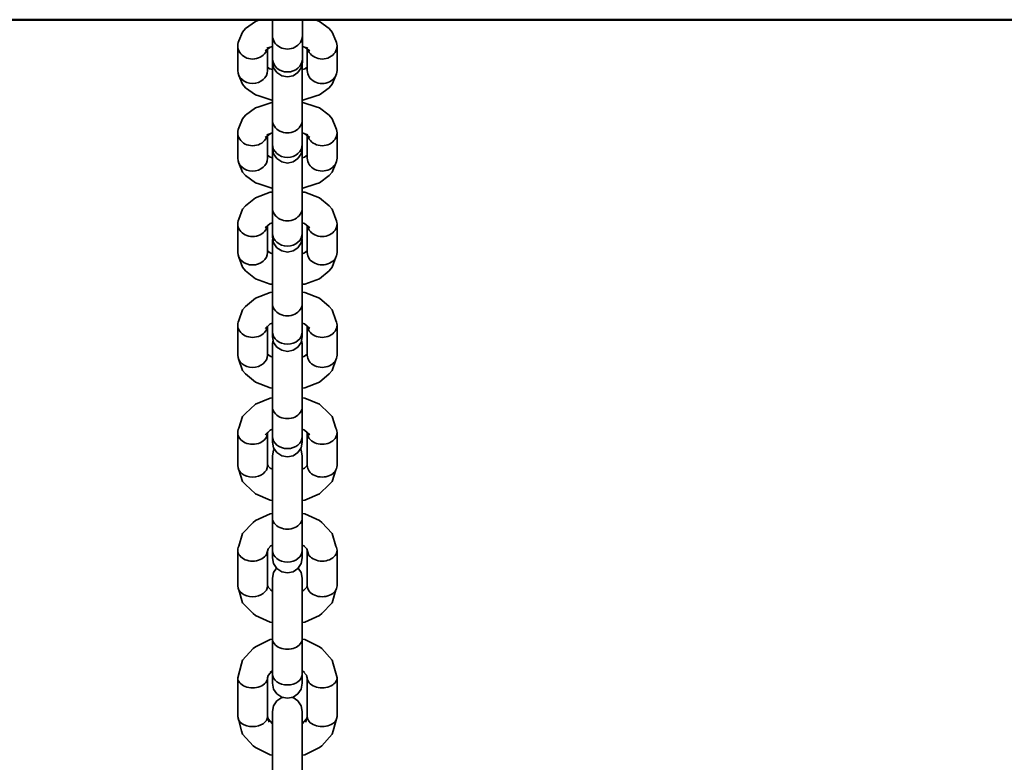
# Model space of a CAD drawing. Units: millimetres. Extents: x -8135 to 8075, y -8950 to -4835.
# Drawn here: x -4091 to -3893, y -6749 to -6599 of the extents above; entities that cross this region are included whole.
import ezdxf

# ---------------------------------------------------------------- set-up
doc = ezdxf.new("R2010")
doc.units = ezdxf.units.MM
doc.header["$LTSCALE"] = 5
doc.linetypes.add('AUSGEZOGEN', pattern=[0])
doc.layers.add('VERDECKT', color=7, linetype='Continuous')

msp = doc.modelspace()

# ---------------------------------------------------------------- linework, layer by layer
at = {"layer": 'VERDECKT', "color": 54, "linetype": 'AUSGEZOGEN', "lineweight": 50}
msp.add_line((-3475, -6599.26), (-6635, -6599.26), dxfattribs=at)
at = {"layer": 'VERDECKT', "color": 7, "linetype": 'AUSGEZOGEN', "lineweight": 35}
for p, q in [((-4045.43, -6601.01), (-4043.46, -6599.62)), ((-4043.46, -6599.62), (-4042.77, -6599.37)), ((-4042.77, -6599.37), (-4042.44, -6599.26)), ((-4040.01, -6643.01), (-4040, -6599.26)), ((-4034, -6607.78), (-4034, -6599.26)), ((-4031.57, -6599.26), (-4031.24, -6599.37)), ((-4031.24, -6599.37), (-4030.56, -6599.62)), ((-4030.56, -6599.62), (-4028.58, -6601.01)), ((-4046.03, -6601.75), (-4045.43, -6601.01)), ((-4028.58, -6601.01), (-4027.98, -6601.75)), ((-4046.78, -6603.5), (-4046.03, -6601.75)), ((-4027.98, -6601.75), (-4027.23, -6603.5)), ((-4047.01, -6609.45), (-4047.01, -6604.52)), ((-4040.55, -6604.83), (-4041.51, -6605.51)), ((-4041.11, -6605.23), (-4041.23, -6605.53)), ((-4040, -6604.66), (-4041.14, -6605.02)), ((-4041.01, -6605.16), (-4041.01, -6609.45)), ((-4032.87, -6605.02), (-4034, -6604.67)), ((-4032.5, -6605.51), (-4033.46, -6604.83)), ((-4033.01, -6609.45), (-4033.01, -6605.16)), ((-4032.78, -6605.53), (-4032.91, -6605.23)), ((-4027.01, -6604.52), (-4027.01, -6609.45)), ((-4041.01, -6608.81), (-4040.46, -6609.19)), ((-4041.01, -6608.97), (-4040.91, -6609.19)), ((-4040.55, -6609.13), (-4040.01, -6609.3)), ((-4039.78, -6608.93), (-4040, -6607.78)), ((-4039.13, -6609.9), (-4039.78, -6608.93)), ((-4034.23, -6608.93), (-4034.88, -6609.9)), ((-4034, -6607.78), (-4034.23, -6608.93)), ((-4034.01, -6607.78), (-4034.01, -6625.1)), ((-4034.01, -6609.3), (-4033.46, -6609.13)), ((-4033.56, -6609.19), (-4033.01, -6608.81)), ((-4033.1, -6609.19), (-4033.01, -6608.97)), ((-4046.03, -6612.22), (-4046.78, -6610.46)), ((-4038.15, -6610.55), (-4039.13, -6609.9)), ((-4037, -6610.77), (-4038.15, -6610.55)), ((-4035.86, -6610.55), (-4037, -6610.77)), ((-4034.88, -6609.9), (-4035.86, -6610.55)), ((-4027.23, -6610.46), (-4027.98, -6612.22)), ((-4045.43, -6612.96), (-4046.03, -6612.22)), ((-4043.46, -6614.35), (-4045.43, -6612.96)), ((-4028.58, -6612.96), (-4030.56, -6614.35)), ((-4027.98, -6612.22), (-4028.58, -6612.96)), ((-4042.77, -6614.6), (-4043.46, -6614.35)), ((-4040.12, -6615.43), (-4042.77, -6614.6)), ((-4040.01, -6615.44), (-4040.12, -6615.43)), ((-4033.89, -6615.43), (-4034.01, -6615.44)), ((-4031.24, -6614.6), (-4033.89, -6615.43)), ((-4030.56, -6614.35), (-4031.24, -6614.6)), ((-4045.43, -6618.45), (-4043.46, -6617.01)), ((-4043.46, -6617.01), (-4042.77, -6616.78)), ((-4042.77, -6616.78), (-4040.12, -6615.92)), ((-4040.12, -6615.92), (-4040.01, -6615.91)), ((-4034.01, -6615.91), (-4033.89, -6615.92)), ((-4033.89, -6615.92), (-4031.24, -6616.78)), ((-4031.24, -6616.78), (-4030.56, -6617.01)), ((-4030.56, -6617.01), (-4028.58, -6618.45)), ((-4046.78, -6620.99), (-4046.03, -6619.18)), ((-4046.03, -6619.18), (-4045.43, -6618.45)), ((-4028.58, -6618.45), (-4027.98, -6619.18)), ((-4027.98, -6619.18), (-4027.23, -6620.99)), ((-4047.01, -6627.09), (-4047.01, -6621.99)), ((-4040.49, -6622.2), (-4041.51, -6622.94)), ((-4041.08, -6622.63), (-4041.23, -6623)), ((-4040.01, -6622.04), (-4041.14, -6622.41)), ((-4041.01, -6622.58), (-4041.01, -6627.09)), ((-4032.87, -6622.41), (-4034.01, -6622.04)), ((-4032.5, -6622.94), (-4033.53, -6622.2)), ((-4033.01, -6627.09), (-4033.01, -6622.58)), ((-4032.78, -6623), (-4032.93, -6622.63)), ((-4027.01, -6621.99), (-4027.01, -6627.09)), ((-4039.78, -6626.24), (-4040.01, -6625.1)), ((-4034.01, -6625.1), (-4034.23, -6626.24)), ((-4034.01, -6625.1), (-4034.01, -6643.01)), ((-4041.01, -6626.5), (-4040.46, -6626.9)), ((-4041.01, -6626.64), (-4040.91, -6626.87)), ((-4040.49, -6626.88), (-4040.01, -6627.04)), ((-4039.13, -6627.21), (-4039.78, -6626.24)), ((-4038.15, -6627.86), (-4039.13, -6627.21)), ((-4034.88, -6627.21), (-4035.86, -6627.86)), ((-4034.23, -6626.24), (-4034.88, -6627.21)), ((-4034.01, -6627.04), (-4033.53, -6626.88)), ((-4033.56, -6626.9), (-4033.01, -6626.5)), ((-4033.1, -6626.87), (-4033.01, -6626.64)), ((-4046.03, -6629.9), (-4046.78, -6628.09)), ((-4037.01, -6628.09), (-4038.15, -6627.86)), ((-4035.86, -6627.86), (-4037.01, -6628.09)), ((-4027.23, -6628.09), (-4027.98, -6629.9)), ((-4045.43, -6630.63), (-4046.03, -6629.9)), ((-4043.46, -6632.07), (-4045.43, -6630.63)), ((-4028.58, -6630.63), (-4030.56, -6632.07)), ((-4027.98, -6629.9), (-4028.58, -6630.63)), ((-4042.77, -6632.3), (-4043.46, -6632.07)), ((-4040.12, -6633.16), (-4042.77, -6632.3)), ((-4040.01, -6633.17), (-4040.12, -6633.16)), ((-4033.89, -6633.16), (-4034.01, -6633.17)), ((-4031.24, -6632.3), (-4033.89, -6633.16)), ((-4030.56, -6632.07), (-4031.24, -6632.3)), ((-4045.43, -6636.67), (-4043.46, -6635.06)), ((-4043.46, -6635.06), (-4040.5, -6633.98)), ((-4040.5, -6633.98), (-4040.12, -6633.93)), ((-4040.12, -6633.93), (-4040.01, -6633.91)), ((-4034.01, -6633.91), (-4033.89, -6633.93)), ((-4033.89, -6633.93), (-4033.52, -6633.98)), ((-4033.52, -6633.98), (-4030.56, -6635.06)), ((-4030.56, -6635.06), (-4028.58, -6636.67)), ((-4046.78, -6639.39), (-4046.03, -6637.35)), ((-4046.03, -6637.35), (-4045.43, -6636.67)), ((-4028.58, -6636.67), (-4027.98, -6637.35)), ((-4027.98, -6637.35), (-4027.23, -6639.39)), ((-4047.01, -6646.07), (-4047.01, -6640.35)), ((-4040.46, -6640.25), (-4041.51, -6641.11)), ((-4041.01, -6640.7), (-4041.23, -6641.31)), ((-4041.01, -6640.7), (-4041.01, -6646.07)), ((-4040.01, -6640.09), (-4040.46, -6640.25)), ((-4033.56, -6640.25), (-4034.01, -6640.09)), ((-4032.5, -6641.11), (-4033.56, -6640.25)), ((-4033.01, -6646.07), (-4033.01, -6640.7)), ((-4032.78, -6641.31), (-4033, -6640.7)), ((-4027.01, -6640.35), (-4027.01, -6646.07)), ((-4039.78, -6644.15), (-4040.01, -6643.01)), ((-4040.01, -6643.54), (-4039.95, -6643.28)), ((-4034.01, -6643.01), (-4034.23, -6644.15)), ((-4034.06, -6643.28), (-4034.01, -6643.54)), ((-4040.01, -6656.3), (-4040.01, -6643.54)), ((-4039.13, -6645.12), (-4039.78, -6644.15)), ((-4038.15, -6645.76), (-4039.13, -6645.12)), ((-4034.88, -6645.12), (-4035.86, -6645.76)), ((-4034.23, -6644.15), (-4034.88, -6645.12)), ((-4034.01, -6643.54), (-4034.01, -6656.3)), ((-4046.03, -6649.07), (-4046.78, -6647.03)), ((-4041.01, -6645.72), (-4040.46, -6646.17)), ((-4041.01, -6645.73), (-4040.91, -6645.99)), ((-4040.46, -6646.17), (-4040.01, -6646.33)), ((-4037.01, -6645.99), (-4038.15, -6645.76)), ((-4035.86, -6645.76), (-4037.01, -6645.99)), ((-4034.01, -6646.33), (-4033.56, -6646.17)), ((-4033.56, -6646.17), (-4033.01, -6645.72)), ((-4033.1, -6645.99), (-4033.01, -6645.73)), ((-4027.23, -6647.03), (-4027.98, -6649.07)), ((-4045.43, -6649.75), (-4046.03, -6649.07)), ((-4027.98, -6649.07), (-4028.58, -6649.75)), ((-4043.46, -6651.36), (-4045.43, -6649.75)), ((-4028.58, -6649.75), (-4030.56, -6651.36)), ((-4040.5, -6652.44), (-4043.46, -6651.36)), ((-4040.12, -6652.49), (-4040.5, -6652.44)), ((-4040.01, -6652.51), (-4040.12, -6652.49)), ((-4033.89, -6652.49), (-4034.01, -6652.51)), ((-4033.52, -6652.44), (-4033.89, -6652.49)), ((-4030.56, -6651.36), (-4033.52, -6652.44)), ((-4043.46, -6655.27), (-4040.5, -6654.13)), ((-4040.5, -6654.13), (-4040.01, -6654.08)), ((-4034.01, -6654.08), (-4033.52, -6654.13)), ((-4033.52, -6654.13), (-4030.56, -6655.27)), ((-4046.03, -6657.62), (-4045.43, -6656.97)), ((-4045.43, -6656.97), (-4043.46, -6655.27)), ((-4040.01, -6656.3), (-4040.01, -6663.03)), ((-4034.01, -6656.3), (-4034.01, -6663.03)), ((-4030.56, -6655.27), (-4028.58, -6656.97)), ((-4028.58, -6656.97), (-4027.98, -6657.62)), ((-4046.78, -6659.76), (-4046.03, -6657.62)), ((-4027.98, -6657.62), (-4027.23, -6659.76)), ((-4047.01, -6666.73), (-4047.01, -6660.7)), ((-4040.46, -6660.46), (-4041.51, -6661.37)), ((-4040.98, -6660.91), (-4041.23, -6661.65)), ((-4041.01, -6660.99), (-4041.01, -6666.73)), ((-4040.01, -6660.29), (-4040.46, -6660.46)), ((-4033.56, -6660.46), (-4034.01, -6660.29)), ((-4032.5, -6661.37), (-4033.56, -6660.46)), ((-4032.78, -6661.65), (-4033.03, -6660.91)), ((-4033.01, -6666.73), (-4033.01, -6660.99)), ((-4027.01, -6660.7), (-4027.01, -6666.73)), ((-4039.78, -6664.16), (-4040.01, -6663.03)), ((-4034.01, -6663.03), (-4034.23, -6664.16)), ((-4040.01, -6664.42), (-4039.87, -6663.72)), ((-4040.01, -6684.23), (-4040.01, -6664.42)), ((-4039.13, -6665.11), (-4039.78, -6664.16)), ((-4038.15, -6665.75), (-4039.13, -6665.11)), ((-4034.88, -6665.11), (-4035.86, -6665.75)), ((-4034.23, -6664.16), (-4034.88, -6665.11)), ((-4034.15, -6663.73), (-4034.01, -6664.42)), ((-4034.01, -6664.42), (-4034.01, -6684.23)), ((-4041.01, -6666.45), (-4040.91, -6666.72)), ((-4040.98, -6666.52), (-4040.46, -6666.97)), ((-4040.46, -6666.97), (-4040.01, -6667.14)), ((-4037.01, -6665.98), (-4038.15, -6665.75)), ((-4035.86, -6665.75), (-4037.01, -6665.98)), ((-4034.01, -6667.14), (-4033.56, -6666.97)), ((-4033.56, -6666.97), (-4033.03, -6666.52)), ((-4033.1, -6666.72), (-4033.01, -6666.45)), ((-4046.03, -6669.81), (-4046.78, -6667.67)), ((-4027.23, -6667.67), (-4027.98, -6669.81)), ((-4045.43, -6670.47), (-4046.03, -6669.81)), ((-4043.46, -6672.16), (-4045.43, -6670.47)), ((-4028.58, -6670.47), (-4030.56, -6672.16)), ((-4027.98, -6669.81), (-4028.58, -6670.47)), ((-4040.5, -6673.3), (-4043.46, -6672.16)), ((-4030.56, -6672.16), (-4033.52, -6673.3)), ((-4040.01, -6673.35), (-4040.5, -6673.3)), ((-4033.52, -6673.3), (-4034.01, -6673.35)), ((-4045.43, -6678.47), (-4043.46, -6676.61)), ((-4043.46, -6676.61), (-4040.5, -6675.37)), ((-4040.5, -6675.37), (-4040.01, -6675.3)), ((-4034.01, -6675.3), (-4033.52, -6675.37)), ((-4033.52, -6675.37), (-4030.56, -6676.61)), ((-4030.56, -6676.61), (-4028.58, -6678.47)), ((-4046.03, -6679.07), (-4045.43, -6678.47)), ((-4028.58, -6678.47), (-4027.98, -6679.07)), ((-4046.78, -6681.42), (-4046.03, -6679.07)), ((-4027.98, -6679.07), (-4027.24, -6681.42)), ((-4047.01, -6688.93), (-4047.01, -6682.32)), ((-4040.46, -6681.79), (-4041.51, -6682.79)), ((-4040.93, -6682.24), (-4041.24, -6683.21)), ((-4041.01, -6682.49), (-4041.01, -6688.93)), ((-4040.01, -6681.61), (-4040.46, -6681.79)), ((-4033.56, -6681.79), (-4034.01, -6681.61)), ((-4032.5, -6682.79), (-4033.56, -6681.79)), ((-4032.78, -6683.21), (-4033.09, -6682.24)), ((-4033.01, -6688.93), (-4033.01, -6682.49)), ((-4027.01, -6682.32), (-4027.01, -6688.93)), ((-4039.78, -6685.36), (-4040.01, -6684.23)), ((-4034.01, -6684.23), (-4034.23, -6685.36)), ((-4040.01, -6687), (-4039.78, -6685.86)), ((-4039.13, -6686.32), (-4039.78, -6685.36)), ((-4039.78, -6685.86), (-4039.61, -6685.61)), ((-4038.15, -6686.96), (-4039.13, -6686.32)), ((-4034.89, -6686.32), (-4035.86, -6686.96)), ((-4034.23, -6685.36), (-4034.89, -6686.32)), ((-4034.4, -6685.61), (-4034.24, -6685.86)), ((-4034.24, -6685.86), (-4034.01, -6687)), ((-4041.01, -6688.76), (-4040.91, -6689.05)), ((-4040.01, -6707.53), (-4040.01, -6687)), ((-4037.01, -6687.19), (-4038.15, -6686.96)), ((-4035.86, -6686.96), (-4037.01, -6687.19)), ((-4034.01, -6687), (-4034.01, -6707.53)), ((-4033.1, -6689.05), (-4033.01, -6688.76)), ((-4046.03, -6692.17), (-4046.78, -6689.82)), ((-4040.93, -6689), (-4040.46, -6689.45)), ((-4040.46, -6689.45), (-4040.01, -6689.64)), ((-4034.01, -6689.64), (-4033.56, -6689.45)), ((-4033.56, -6689.45), (-4033.09, -6689)), ((-4027.24, -6689.82), (-4027.98, -6692.17)), ((-4045.43, -6692.77), (-4046.03, -6692.17)), ((-4043.46, -6694.63), (-4045.43, -6692.77)), ((-4028.58, -6692.77), (-4030.56, -6694.63)), ((-4027.98, -6692.17), (-4028.58, -6692.77)), ((-4040.5, -6695.88), (-4043.46, -6694.63)), ((-4030.56, -6694.63), (-4033.52, -6695.88)), ((-4040.01, -6695.94), (-4040.5, -6695.88)), ((-4033.52, -6695.88), (-4034.01, -6695.94)), ((-4043.46, -6700.02), (-4040.5, -6698.67)), ((-4040.5, -6698.67), (-4040.01, -6698.61)), ((-4034.01, -6698.61), (-4033.52, -6698.67)), ((-4033.52, -6698.67), (-4030.56, -6700.02)), ((-4046.04, -6702.58), (-4043.92, -6700.42)), ((-4043.92, -6700.42), (-4043.46, -6700.02)), ((-4030.56, -6700.02), (-4030.1, -6700.42)), ((-4030.1, -6700.42), (-4027.98, -6702.58)), ((-4046.78, -6705.13), (-4046.04, -6702.58)), ((-4027.98, -6702.58), (-4027.24, -6705.13)), ((-4047.01, -6713.13), (-4047.01, -6705.97)), ((-4040.91, -6705.71), (-4041.24, -6706.81)), ((-4041.01, -6706.03), (-4041.01, -6713.13)), ((-4040.33, -6705.11), (-4040.91, -6705.71)), ((-4040.01, -6704.96), (-4040.46, -6705.17)), ((-4033.56, -6705.17), (-4034.01, -6704.96)), ((-4033.1, -6705.71), (-4033.68, -6705.11)), ((-4032.78, -6706.81), (-4033.1, -6705.71)), ((-4033.01, -6713.13), (-4033.01, -6706.03)), ((-4027.01, -6705.97), (-4027.01, -6713.13)), ((-4039.78, -6708.67), (-4040.01, -6707.53)), ((-4039.13, -6709.64), (-4039.78, -6708.67)), ((-4034.24, -6708.67), (-4034.89, -6709.64)), ((-4034.01, -6707.53), (-4034.24, -6708.67)), ((-4040.01, -6711.59), (-4039.78, -6710.44)), ((-4039.78, -6710.44), (-4039.18, -6709.56)), ((-4038.16, -6710.29), (-4039.13, -6709.64)), ((-4037.01, -6710.51), (-4038.16, -6710.29)), ((-4035.86, -6710.29), (-4037.01, -6710.51)), ((-4034.89, -6709.64), (-4035.86, -6710.29)), ((-4034.83, -6709.56), (-4034.24, -6710.44)), ((-4034.24, -6710.44), (-4034.01, -6711.59)), ((-4040.01, -6732.74), (-4040.01, -6711.59)), ((-4034.01, -6711.59), (-4034.01, -6732.74)), ((-4046.04, -6716.52), (-4046.78, -6713.97)), ((-4041.01, -6713.07), (-4040.91, -6713.4)), ((-4040.91, -6713.4), (-4040.01, -6714.32)), ((-4040.33, -6713.99), (-4040.01, -6714.14)), ((-4034.01, -6714.32), (-4033.1, -6713.4)), ((-4034.01, -6714.14), (-4033.68, -6713.99)), ((-4033.1, -6713.4), (-4033.01, -6713.07)), ((-4027.24, -6713.97), (-4027.98, -6716.52)), ((-4043.92, -6718.68), (-4046.04, -6716.52)), ((-4027.98, -6716.52), (-4030.1, -6718.68)), ((-4043.46, -6719.08), (-4043.92, -6718.68)), ((-4040.5, -6720.43), (-4043.46, -6719.08)), ((-4040.01, -6720.5), (-4040.5, -6720.43)), ((-4033.52, -6720.43), (-4034.01, -6720.5)), ((-4030.56, -6719.08), (-4033.52, -6720.43)), ((-4030.1, -6718.68), (-4030.56, -6719.08)), ((-4043.46, -6725.42), (-4040.5, -6723.95)), ((-4040.5, -6723.95), (-4040.01, -6723.88)), ((-4034.01, -6723.88), (-4033.52, -6723.95)), ((-4033.52, -6723.95), (-4030.56, -6725.42)), ((-4046.04, -6728.08), (-4043.92, -6725.73)), ((-4043.92, -6725.73), (-4043.46, -6725.42)), ((-4030.56, -6725.42), (-4030.1, -6725.73)), ((-4030.1, -6725.73), (-4027.98, -6728.08)), ((-4046.25, -6728.79), (-4046.04, -6728.08)), ((-4027.98, -6728.08), (-4027.77, -6728.79)), ((-4047.01, -6731.63), (-4046.25, -6728.79)), ((-4040.13, -6730.32), (-4040.91, -6731.2)), ((-4040.01, -6730.26), (-4040.46, -6730.49)), ((-4033.56, -6730.49), (-4034.01, -6730.26)), ((-4033.1, -6731.2), (-4033.89, -6730.32)), ((-4027.77, -6728.79), (-4027.01, -6731.63)), ((-4047.01, -6739.44), (-4047.01, -6731.63)), ((-4040.88, -6731.16), (-4041.01, -6731.63)), ((-4041.01, -6731.63), (-4041.01, -6739.44)), ((-4033.01, -6731.63), (-4033.13, -6731.16)), ((-4033.01, -6739.44), (-4033.01, -6731.63)), ((-4027.01, -6731.63), (-4027.01, -6739.44)), ((-4039.78, -6733.89), (-4040.01, -6732.74)), ((-4039.13, -6734.86), (-4039.78, -6733.89)), ((-4034.24, -6733.89), (-4034.89, -6734.86)), ((-4034.01, -6732.74), (-4034.24, -6733.89)), ((-4039.78, -6737.24), (-4039.13, -6736.27)), ((-4038.16, -6735.51), (-4039.13, -6734.86)), ((-4039.13, -6736.27), (-4038.16, -6735.62)), ((-4037.01, -6735.74), (-4038.16, -6735.51)), ((-4038.16, -6735.62), (-4037.88, -6735.57)), ((-4035.86, -6735.51), (-4037.01, -6735.74)), ((-4036.13, -6735.57), (-4035.86, -6735.62)), ((-4034.89, -6734.86), (-4035.86, -6735.51)), ((-4035.86, -6735.62), (-4034.89, -6736.27)), ((-4034.89, -6736.27), (-4034.24, -6737.24)), ((-4040.01, -6738.39), (-4039.78, -6737.24)), ((-4040.01, -6760.17), (-4040.01, -6738.39)), ((-4034.24, -6737.24), (-4034.01, -6738.39)), ((-4034.01, -6738.39), (-4034.01, -6760.17)), ((-4046.25, -6742.28), (-4047.01, -6739.44)), ((-4041.01, -6739.44), (-4040.7, -6740.57)), ((-4040.88, -6739.91), (-4040.01, -6740.88)), ((-4034.01, -6740.88), (-4033.13, -6739.91)), ((-4033.31, -6740.57), (-4033.01, -6739.44)), ((-4027.01, -6739.44), (-4027.77, -6742.28)), ((-4046.04, -6742.98), (-4046.25, -6742.28)), ((-4040.13, -6740.74), (-4040.01, -6740.8)), ((-4034.01, -6740.8), (-4033.89, -6740.74)), ((-4027.77, -6742.28), (-4027.98, -6742.98)), ((-4043.92, -6745.34), (-4046.04, -6742.98)), ((-4027.98, -6742.98), (-4030.1, -6745.34)), ((-4043.46, -6745.65), (-4043.92, -6745.34)), ((-4040.5, -6747.12), (-4043.46, -6745.65)), ((-4030.56, -6745.65), (-4033.52, -6747.12)), ((-4030.1, -6745.34), (-4030.56, -6745.65)), ((-4040.01, -6747.19), (-4040.5, -6747.12)), ((-4033.52, -6747.12), (-4034.01, -6747.19))]:
    msp.add_line(p, q, dxfattribs=at)
for centre, major_axis, ratio, start_param, end_param in [((-4044.01, -6604.52), (-3, 0), 0.882948, 5.890486, 9.032079), ((-4044.01, -6604.52), (-3, 0), 0.882948, 5.890486, 9.032079), ((-4037, -6602.48), (-3, 0), 0.898794, 0, 3.141593), ((-4030.01, -6604.52), (-3, 0), 0.882948, 0.392699, 3.534292), ((-4037, -6607.08), (3, 0), 0.898794, 3.141593, 6.283185), ((-4044.01, -6609.45), (3, 0), 0.882948, 3.141593, 6.283185), ((-4030.01, -6609.45), (-3, 0), 0.882948, 0, 3.141593), ((-4030.01, -6609.45), (-3, 0), 0.882948, 0, 3.141593), ((-4037.01, -6619.38), (-3, 0), 0.882948, 0, 3.141593), ((-4044.01, -6621.99), (-3, 0), 0.87462, 5.890486, 9.032079), ((-4044.01, -6621.99), (-3, 0), 0.87462, 5.890486, 9.032079), ((-4030.01, -6621.99), (-3, 0), 0.87462, 0.392699, 3.534292), ((-4037.01, -6624.31), (3, 0), 0.882948, 3.141593, 6.283185), ((-4044.01, -6627.09), (3, 0), 0.87462, 3.141593, 6.283185), ((-4030.01, -6627.09), (-3, 0), 0.87462, 0, 3.141593), ((-4030.01, -6627.09), (-3, 0), 0.87462, 0, 3.141593), ((-4037.01, -6637.09), (-3, 0), 0.87462, 0, 3.141593), ((-4044.01, -6640.35), (-3, 0), 0.838671, 5.890486, 9.032079), ((-4044.01, -6640.35), (-3, 0), 0.838671, 5.890486, 9.032079), ((-4030.01, -6640.35), (-3, 0), 0.838671, 0.392699, 3.534292), ((-4037.01, -6642.18), (3, 0), 0.87462, 3.141593, 6.283185), ((-4044.01, -6646.07), (3, 0), 0.838671, 3.141593, 6.283185), ((-4030.01, -6646.07), (-3, 0), 0.838671, 0, 3.141593), ((-4030.01, -6646.07), (-3, 0), 0.838671, 0, 3.141593), ((-4037.01, -6656.3), (-3, 0), 0.838671, 0, 3.141593), ((-4044.01, -6660.7), (-3, 0), 0.819152, 5.890486, 9.032079), ((-4044.01, -6660.7), (-3, 0), 0.819152, 5.890486, 9.032079), ((-4030.01, -6660.7), (-3, 0), 0.819152, 0.392699, 3.534292), ((-4037.01, -6662.02), (3, 0), 0.838671, 3.141593, 6.283185), ((-4044.01, -6666.73), (3, 0), 0.819152, 3.141593, 6.283185), ((-4030.01, -6666.73), (-3, 0), 0.819152, 0, 3.141593), ((-4030.01, -6666.73), (-3, 0), 0.819152, 0, 3.141593), ((-4037.01, -6677.05), (-3, 0), 0.819152, 0, 3.141593), ((-4044.01, -6682.32), (-3, 0), 0.777146, 5.890486, 9.032079), ((-4044.01, -6682.32), (-3, 0), 0.777146, 5.890486, 9.032079), ((-4030.01, -6682.32), (-3, 0), 0.777146, 0.392699, 3.534292), ((-4037.01, -6683.07), (3, 0), 0.819152, 3.141593, 6.283185), ((-4044.01, -6688.93), (3, 0), 0.777146, 3.141593, 6.283185), ((-4030.01, -6688.93), (-3, 0), 0.777146, 0, 3.141593), ((-4030.01, -6688.93), (-3, 0), 0.777146, 0, 3.141593), ((-4037.01, -6699.4), (-3, 0), 0.777146, 0, 3.141593), ((-4044.01, -6705.97), (-3, 0), 0.731354, 5.890486, 9.032079), ((-4044.01, -6705.97), (-3, 0), 0.731354, 5.890486, 9.032079), ((-4037.01, -6706.01), (3, 0), 0.777146, 3.141593, 6.283185), ((-4030.01, -6705.97), (-3, 0), 0.731354, 0.392699, 3.534292), ((-4044.01, -6713.13), (3, 0), 0.731354, 3.141593, 6.283185), ((-4030.01, -6713.13), (-3, 0), 0.731354, 0, 3.141593), ((-4030.01, -6713.13), (-3, 0), 0.731354, 0, 3.141593), ((-4037.01, -6723.71), (-3, 0), 0.731354, 0, 3.141593), ((-4044.01, -6731.63), (-3, 0), 0.669131, 0, 3.141593), ((-4044.01, -6731.63), (-3, 0), 0.669131, 0, 3.141593), ((-4037.01, -6730.87), (3, 0), 0.731354, 3.141593, 6.283185), ((-4030.01, -6731.63), (-3, 0), 0.669131, 0, 3.141593), ((-4044.01, -6739.44), (3, 0), 0.669131, 3.141593, 6.283185), ((-4030.01, -6739.44), (-3, 0), 0.669131, 0, 3.141593), ((-4030.01, -6739.44), (-3, 0), 0.669131, 0, 3.141593)]:
    msp.add_ellipse(centre, major_axis=major_axis, ratio=ratio, start_param=start_param, end_param=end_param, dxfattribs=at)

doc.saveas('drawing.dxf')
